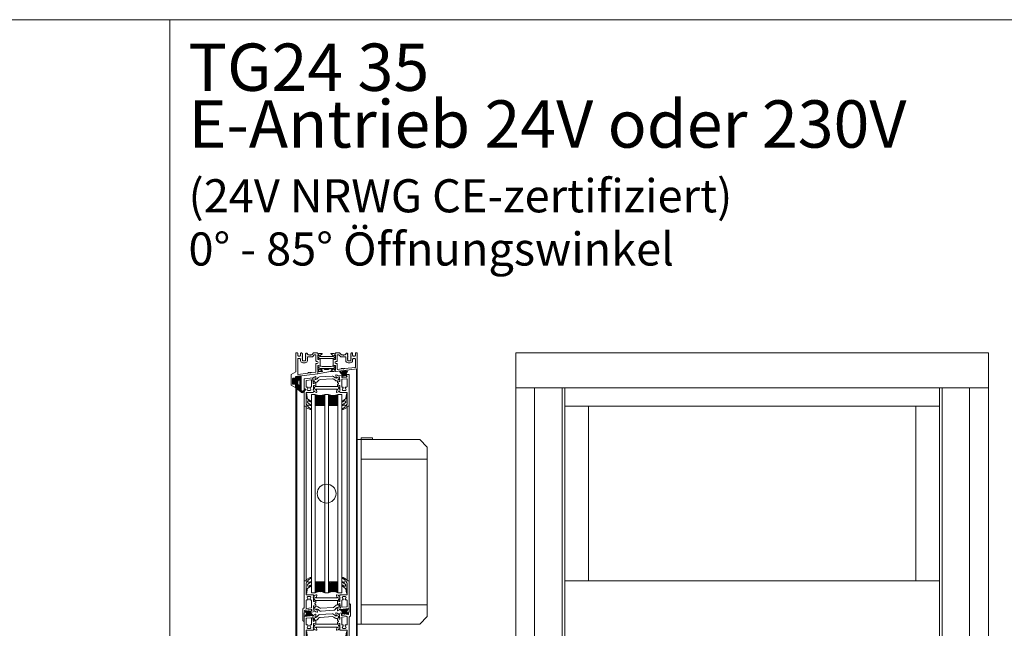
# Model space of a CAD drawing. Extents: x -2817 to 14334, y -3100 to 3352.
# Drawn here: x 8675 to 9717, y -1391 to -748 of the extents above; entities that cross this region are included whole.
import ezdxf

# ---------------------------------------------------------------- set-up
doc = ezdxf.new("R2010")
doc.units = 0
doc.header["$LTSCALE"] = 0.5
doc.layers.get('0').update_dxf_attribs({"lineweight": 18})
for name, color, linetype, lineweight in [('Ansicht', 7, 'Continuous', 18), ('Beschriftung_labeling_DE', 3, 'Continuous', 18), ('Dichtung', 6, 'Continuous', 18), ('DICHTUNGEN', 6, 'Continuous', 18), ('Glas', 5, 'Continuous', 18), ('PROFILE', 3, 'Continuous', 18), ('PROFILTRENNUNG', 2, 'Continuous', 18), ('Vertikal', 7, 'Continuous', 18), ('WSS', 2, 'Continuous', 18)]:
    doc.layers.add(name, color=color, linetype=linetype, lineweight=lineweight)
doc.styles.add('MB03_1_1', font='isocpeur.ttf', dxfattribs={"height": 3})

# ---------------------------------------------------------------- blocks, each defined once
blk = doc.blocks.new('p24_oben_flach')
at = {"layer": 'DICHTUNGEN'}
blk.add_lwpolyline([(-5.9, -17.8), (-4, -16.6, -0.31074), (-3.4, -16.6, 0.323295), (3.4, -16.6, -0.31074), (4, -16.6), (5.9, -17.8, -0.487077), (5.9, -18.1), (4.3, -19.6, -0.141437), (4.2, -19.6), (-2, -20.8), (-9.2, -22.2), (-9.2, -20.1, -0.414214), (-8.9, -19.8), (-4.7, -19.8, 0.681485), (-4.5, -19.4), (-5.9, -18.1, -0.487077)], format="xyb", close=True, dxfattribs=at)
at = {"layer": 'PROFILE'}
for points in [[(-32.5, -20), (-37.5, -22.9), (-37.5, -34.1), (-32.5, -37), (-32.5, -32.8, 1), (-33.5, -32.8), (-33.5, -33.2), (-35, -33.2, -0.414214), (-36, -32.2), (-36, -27.8, -0.414214), (-35, -26.8), (-33.5, -26.8), (-33.5, -27.2, 1), (-32.5, -27.2), (-32.5, -25), (-9.3, -22.2), (-9.3, -19.5, -0.562641), (-8.2, -19.3, 0.414214), (-8, -19.5), (-7.8, -19.4, -0.414214), (-7.6, -19.5), (-7.5, -19.6), (-4.8, -19.6, 0.680876), (-4.7, -19.3), (-6.7, -17.4), (-6.9, -16.6, 1.245974), (-7.2, -16.8), (-8.7, -17.9, -0.843039), (-9.3, -18), (-9.3, -17.9), (-9.3, -13.5, -0.414214), (-9.1, -13.3), (-8.6, -13.3, -0.131652), (-8.5, -13.3), (-7.2, -14, 1), (-6.8, -14), (-6.8, -6.3, 1), (-7.2, -6.3), (-8.5, -7, -0.131652), (-8.6, -7), (-9.1, -7, -0.414214), (-9.3, -6.8), (-9.3, -2.4), (-9.3, -2.3, -0.843039), (-8.7, -2.4), (-7.2, -3.5, 1.245974), (-6.9, -3.7), (-6.7, -2.9), (-4.7, -1, 0.680876), (-4.8, -0.7), (-7.5, -0.7), (-7.6, -0.8, -0.414214), (-7.8, -0.9), (-8, -0.8, 0.414214), (-8.2, -1, -0.521881), (-9.3, -0.5, 0.414214), (-9.8, 0), (-13.8, 0), (-15.7, -2.2), (-17.1, -2.2), (-17.6, -2.7), (-18.1, -2.2), (-19.5, -2.2), (-21, -0.4, 0.440011), (-21.7, -0.4), (-22.3, -1), (-22.3, -1.4), (-21.8, -1.7), (-22.3, -2), (-22.3, -2.8), (-21.8, -3.1), (-22.3, -3.4), (-22.3, -4.2), (-21.8, -4.5), (-22.3, -4.8), (-22.3, -5.6), (-21.8, -5.9), (-22.3, -6.2), (-22.3, -7), (-21.8, -7.3), (-22.3, -7.6), (-22.3, -8, -0.414214), (-22.8, -8.5), (-25, -8.5, -0.414214), (-25.5, -8), (-25.5, -6.9), (-26, -6.6), (-25.5, -6.3), (-25.5, -5.5), (-26, -5.2), (-25.5, -4.9), (-25.5, -4.1), (-26, -3.8), (-25.5, -3.5), (-25.5, -2.7), (-26, -2.4), (-25.5, -2.1), (-25.5, -1), (-26.5, 0), (-27, 0, 0.414214), (-27.5, -0.5), (-27.5, -2.5, -0.414214), (-28.5, -3.5), (-29.5, -3.5, -0.414214), (-30.5, -2.5), (-30.5, -0.5, 0.414214), (-31, 0), (-32.5, 0)], [(7.5, -19.6), (7.6, -19.5, -0.414214), (7.8, -19.4), (8, -19.5, 0.414214), (8.2, -19.3, -0.526044), (9.3, -19.8), (32.5, -17), (32.5, 0), (31, 0, 0.414214), (30.5, -0.5), (30.5, -2.5, -0.414214), (29.5, -3.5), (28.5, -3.5, -0.414214), (27.5, -2.5), (27.5, -0.5, 0.414214), (27, 0), (26.5, 0), (25.5, -1), (25.5, -2.1), (26, -2.4), (25.5, -2.7), (25.5, -3.5), (26, -3.8), (25.5, -4.1), (25.5, -4.9), (26, -5.2), (25.5, -5.5), (25.5, -6.3), (26, -6.6), (25.5, -6.9), (25.5, -8, -0.414214), (25, -8.5), (22.8, -8.5, -0.414214), (22.3, -8), (22.3, -7.6), (21.8, -7.3), (22.3, -7), (22.3, -6.2), (21.8, -5.9), (22.3, -5.6), (22.3, -4.8), (21.8, -4.5), (22.3, -4.2), (22.3, -3.4), (21.8, -3.1), (22.3, -2.8), (22.3, -2), (21.8, -1.7), (22.3, -1.4), (22.3, -1), (21.7, -0.4, 0.440011), (21, -0.4), (19.5, -2.2), (18.1, -2.2), (17.6, -2.7), (17.1, -2.2), (15.7, -2.2), (13.8, 0), (9.8, 0, 0.414214), (9.3, -0.5, -0.521881), (8.2, -1), (8.2, -1), (8.2, -1, 0.414214), (8, -0.8), (7.8, -0.9, -0.414214), (7.6, -0.8), (7.5, -0.7), (4.8, -0.7, 0.680876), (4.7, -1), (6.7, -2.9), (6.9, -3.7, 1.245974), (7.2, -3.5), (8.7, -2.4, -0.843039), (9.3, -2.3), (9.3, -2.4), (9.3, -6.8, -0.414214), (9.1, -7), (8.5, -7, -0.131652), (8.4, -7), (7.2, -6.3, 1), (6.8, -6.3), (6.8, -14, 1), (7.2, -14), (8.4, -13.3, -0.131652), (8.5, -13.3), (9.1, -13.3, -0.414214), (9.3, -13.5), (9.3, -17.9), (9.3, -18, -0.843039), (8.7, -17.9), (7.2, -16.8, 1.245974), (6.9, -16.6), (6.7, -17.4), (4.7, -19.3, 0.680876), (4.8, -19.6)], [(-11.3, -12.1, -0.414214), (-10.3, -11.1), (-10, -11.1, 1), (-10, -9.2), (-10.3, -9.2, -0.414214), (-11.3, -8.2), (-11.3, -2.5, 0.414214), (-11.8, -2), (-12.7, -2, 0.221695), (-13.1, -2.2), (-14.6, -4, -0.221695), (-15, -4.2), (-19.8, -4.2, 0.414214), (-20.3, -4.7), (-20.3, -8, -0.414214), (-22.8, -10.5), (-25, -10.5, -0.414214), (-27.5, -8), (-27.5, -7, 0.414214), (-28.5, -6), (-30, -6, 0.414214), (-30.5, -6.5), (-30.5, -22.2, 0.450467), (-29.9, -22.7), (-19.8, -21.4), (-19.3, -20.9), (-18.1, -20.9), (-17.6, -21.4), (-17.1, -20.9), (-15.8, -20.9), (-11.7, -20.4, 0.378866), (-11.3, -19.9)], [(9.9, -11.1), (10.3, -11.1, -0.414214), (11.3, -12.1), (11.3, -17, 0.449548), (11.9, -17.5), (15.4, -17), (15.8, -16.6), (17.1, -16.6), (17.6, -17.1), (18.1, -16.6), (19.3, -16.6), (30.1, -15.3, 0.37974), (30.5, -14.8), (30.5, -7, 0.414214), (29.5, -6), (28.5, -6, 0.414214), (27.5, -7), (27.5, -8, -0.414214), (25, -10.5), (22.8, -10.5, -0.414214), (20.3, -8), (20.3, -4.7, 0.414214), (19.8, -4.2), (15, -4.2, -0.221695), (14.6, -4), (13.1, -2.2, 0.221695), (12.7, -2), (11.8, -2, 0.414214), (11.3, -2.5), (11.3, -8.2, -0.414214), (10.3, -9.2), (9.9, -9.2, 1)]]:
    blk.add_lwpolyline(points, format="xyb", close=True, dxfattribs=at)
at = {"layer": 'PROFILTRENNUNG'}
for points in [[(-5.9, -6.1), (-4.8, -5.9), (4.8, -5.9), (5.9, -6.1), (6.9, -6.1, -0.131652), (7, -6.1), (8.5, -7, 0.131652), (8.6, -7), (9.1, -7, 0.414214), (9.3, -6.8), (9.3, -5.4), (8.9, -5.4, -1.69614), (8.9, -4.4), (9.3, -4.4), (9.3, -3, 0.414214), (9.1, -2.8), (8.6, -2.8, 0.131652), (8.5, -2.8), (7, -3.6, -0.131652), (6.9, -3.7), (5.9, -3.7), (4.8, -3.9), (-4.8, -3.9), (-5.9, -3.7), (-6.9, -3.7, -0.131652), (-7, -3.6), (-8.5, -2.8, 0.131652), (-8.6, -2.8), (-9.1, -2.8, 0.414214), (-9.3, -3), (-9.3, -4.4), (-8.9, -4.4, -1.69614), (-8.9, -5.4), (-9.3, -5.4), (-9.3, -6.8, 0.414214), (-9.1, -7), (-8.6, -7, 0.131652), (-8.5, -7), (-7, -6.1, -0.131652), (-6.9, -6.1)], [(-5.9, -14.2), (-4.8, -14.4), (4.8, -14.4), (5.9, -14.2), (6.9, -14.2, 0.131652), (7, -14.2), (8.5, -13.3, -0.131652), (8.6, -13.3), (9.1, -13.3, -0.414214), (9.3, -13.5), (9.3, -14.9), (8.9, -14.9, 1.69614), (8.9, -16), (9.3, -16), (9.3, -17.4, -0.414214), (9.1, -17.5), (8.6, -17.5, -0.131652), (8.5, -17.5), (7, -16.7, 0.131652), (6.9, -16.6), (5.9, -16.6), (4.8, -16.4), (-4.8, -16.4), (-5.9, -16.6), (-6.9, -16.6, 0.131652), (-7, -16.7), (-8.5, -17.5, -0.131652), (-8.6, -17.5), (-9.1, -17.5, -0.414214), (-9.3, -17.4), (-9.3, -16), (-8.9, -16, 1.69614), (-8.9, -14.9), (-9.3, -14.9), (-9.3, -13.5, -0.414214), (-9.1, -13.3), (-8.6, -13.3, -0.131652), (-8.5, -13.3), (-7, -14.2, 0.131652), (-6.9, -14.2)]]:
    blk.add_lwpolyline(points, format="xyb", close=True, dxfattribs=at)
blk = doc.blocks.new('TG24_32_Anschlagdichtung_Lippe')
at = {"layer": 'Dichtung'}
h = blk.add_hatch(dxfattribs=at)
h.set_pattern_fill('ANSI37', color=256, scale=0.25)
h.paths.add_polyline_path([(-5.6, 4.4, 0.269146), (-7.6, 4.4, 0.109735), (-10.2, 2), (-10.3, 1.8, 0.737232), (-9.6, 1.4, -0.120265), (-7, 3.6, -0.275691), (-6.2, 3.5, -0.193344), (-5.3, 2.1), (-5.3, -12.9), (0, -12), (0, -10.1, -1), (0, -9.1), (1.2, -9.1), (1.2, -10.2), (1.7, -10.2), (3.2, -7.1), (1.7, -4), (1.2, -4), (1.2, -5.1), (0, -5.1, -1), (0, -4.1), (0, 0)])
h.paths.add_polyline_path([(-1.9, -3.8), (-1.9, -7.2, -1), (-4.4, -7.2), (-4.4, -3.8, -1)], flags=16)
at = {"layer": 'Dichtung', "lineweight": 30}
for p, q in [((-10.3, 1.8), (-10.2, 2)), ((-5.6, 4.4), (0, 0)), ((-5.3, -12.9), (-5.3, 2.1)), ((0, 0), (0, -4.1)), ((0, -5.1), (1.2, -5.1)), ((1.2, -9.1), (0, -9.1)), ((0, -10.1), (0, -12)), ((1.2, -5.1), (1.2, -4)), ((1.2, -4), (1.7, -4)), ((1.2, -10.2), (1.2, -9.1)), ((1.7, -10.2), (1.2, -10.2)), ((1.7, -4), (3.2, -7.1)), ((3.2, -7.1), (1.7, -10.2)), ((0, -12), (-5.3, -12.9))]:
    blk.add_line(p, q, dxfattribs=at)
blk.add_lwpolyline([(-4.4, -7.2, 1), (-1.9, -7.2), (-1.9, -3.8, 1), (-4.4, -3.8), (-4.4, -7.2), (-4.4, -3.8)], format="xyb", dxfattribs=at)
for centre, radius, start, end in [((-9.9, 1.7), 0.4, 165.6041, 311.1994), ((-3.5, -2.6), 8.11, 120.2559, 145.3052), ((-3.9, -2.8), 7.11, 115.9533, 143.5836), ((-6.6, 2.7), 2, 60, 120.2559), ((-6.7, 2.9), 0.8, 55.2864, 115.1674), ((-7.5, 1.7), 2.27, 11.5152, 55.2864), ((0, -4.6), 0.5, 90, 270), ((0, -9.6), 0.5, 90, 270)]:
    blk.add_arc(centre, radius, start, end, dxfattribs=at)
blk = doc.blocks.new('32010')
at = {"layer": 'DICHTUNGEN'}
blk.add_lwpolyline([(4, -3.5), (6.9, -1.3, 0.302535), (7, -1.1, 0.48532), (6.3, -0.8), (5.4, -1.2, -0.596305), (3.9, -0.2), (4, 0.4, -0.223375), (4.4, 1.1), (6.9, 2.8, 0.246571), (7, 3), (7, 3.2, 0.566889), (6.3, 3.6), (2.5, 1.6, 0.276414), (2, 0.7), (2, 0, -1), (2, -2, -0.048028), (2, -12.8, 0.414214), (2.2, -13), (2.6, -13, 0.38869), (2.8, -12.8), (3.2, -8.6, -0.209459), (3.6, -7.9), (6.9, -5.4, 0.232514), (7, -5.2), (7, -4.8, 0.566889), (6.7, -4.6), (5, -5.5, -0.596305), (3.6, -4.6), (3.6, -4.2, -0.210966)], format="xyb", close=True, dxfattribs=at)
blk = doc.blocks.new('P35B_OBEN')
at = {"layer": 'DICHTUNGEN'}
for p, q in [((18.5, 0.5), (14.3, 5.2)), ((18.7, 0.5), (15.2, 5.3)), ((18.9, 0.5), (16, 5.4)), ((19, 0.5), (16.8, 5.5)), ((19.1, 0.5), (17.4, 5.6)), ((19.3, 0.5), (18.1, 5.7)), ((19.4, 0.6), (18.7, 5.8)), ((19.5, 0.6), (19.4, 5.9)), ((19.6, 0.6), (20.1, 5.9)), ((19.8, 0.6), (20.7, 6)), ((19.9, 0.6), (21.5, 6.1)), ((20.1, 0.6), (22.3, 6.2)), ((20.2, 0.7), (23.1, 6.3))]:
    blk.add_line(p, q, dxfattribs=at)
blk.add_lwpolyline([(22.7, -0.3, 0.414214), (22.9, 0), (22.8, 0.7, 0.414214), (22.6, 1), (16.2, 0.2, 0.414214), (16, -0.1), (16.1, -0.9, 0.414214), (16.4, -1.1)], format="xyb", close=True, dxfattribs=at)
at = {"layer": 'PROFILE'}
for points in [[(16, -1.1, -0.414214), (15.7, -0.9), (15.6, 0, -0.414214), (15.8, 0.4), (16.8, 0.5, 0.414214), (17.1, 0.8), (17, 1.2, 0.414213), (16.7, 1.5), (14.3, 1.2), (12, 0.9, -0.36181), (11.7, 1.1, 0.265514), (11.5, 1.3), (10.1, 1.7, 0.548619), (9.7, 1.3), (10.2, -1, 0.176327), (10.3, -1.2), (10.7, -1.5, 0.57735), (11, -1.4), (11, -1.2, -0.267949), (11.2, -1), (13.1, -0.3), (13.3, -0.2, -0.6885), (13.6, -0.7, 0.213422), (13.5, -1), (14, -4.8, -0.414214), (13.7, -5.1), (13.5, -5.2, -0.13748), (13.3, -5.1), (11.7, -4.4, 0.544719), (11.4, -4.6), (11.4, -6.3, 0.294734), (11.6, -6.5), (12.2, -6.8, -0.603098), (12.3, -7.9), (11.6, -8.3, 0.261824), (11.5, -8.5), (11.5, -8.6), (11.5, -10.3, 0.585007), (11.8, -10.5), (13.3, -9.6, -0.13748), (13.5, -9.5), (13.7, -9.5, -0.414214), (14, -9.9), (14, -13.7, 0.213422), (14.1, -13.9, -0.6885), (13.9, -14.5), (13.7, -14.5), (11.7, -13.9, -0.267949), (11.5, -13.8), (11.5, -13.6, 0.57735), (11.2, -13.5), (10.8, -13.9, 0.176327), (10.7, -14.1), (10.5, -16.4, 0.548619), (10.9, -16.7), (12.3, -16.2, 0.265514), (12.5, -16, -0.361398), (12.8, -15.8), (13.7, -15.8, -0.414214), (14, -16), (14, -16.4, 0.414214), (14.3, -16.8), (21.4, -16.8, -0.414214), (21.7, -17), (21.7, -21.8), (21.7, -29.1, -0.34754), (21.5, -29.4, 0.889854), (21.7, -31.3), (23.4, -31.3, 0.414214), (23.7, -31), (23.7, -21.8), (23.7, -3.5, -0.267949), (24.2, -2.7), (24.7, -2.4, 0.267949), (25.2, -1.5), (25.2, 10.5, 0.414214), (24.7, 11), (24.2, 11, 0.414214), (23.7, 10.5), (23.7, 2.6, -0.378866), (23.4, 2.3), (21.8, 2.1, 0.414214), (21.5, 1.8), (21.6, 1.4, 0.414213), (21.9, 1.1), (22.9, 1.2, -0.414214), (23.2, 1), (23.3, 0.1, -0.414214), (23.1, -0.2)], [(-23.4, -2.3, 0.378949), (-23.7, -2.6), (-23.7, -21.8), (-23.7, -31, 0.414214), (-23.4, -31.3), (-21.7, -31.3, 0.889854), (-21.5, -29.4, -0.34754), (-21.7, -29.1), (-21.7, -17, -0.414214), (-21.4, -16.8), (-14.3, -16.8, 0.414214), (-14, -16.4), (-14, -16, -0.414214), (-13.7, -15.8), (-12.8, -15.8, -0.361398), (-12.5, -16, 0.265514), (-12.3, -16.2), (-10.9, -16.7, 0.548619), (-10.5, -16.4), (-10.7, -14.1, 0.176327), (-10.8, -13.9), (-11.2, -13.5, 0.57735), (-11.5, -13.6), (-11.5, -13.8, -0.267949), (-11.7, -13.9), (-13.7, -14.5), (-13.9, -14.5, -0.6885), (-14.1, -13.9, 0.213422), (-14, -13.7), (-14, -9.9, -0.414214), (-13.7, -9.5), (-13.5, -9.5, -0.13748), (-13.3, -9.6), (-11.8, -10.5, 0.585007), (-11.5, -10.3), (-11.5, -8.6), (-11.5, -6.4, 0.626763), (-12, -6.2), (-13.4, -7.3, -0.13748), (-13.5, -7.3), (-13.7, -7.4, -0.414214), (-14.1, -7.1), (-14.5, -3.3, 0.213422), (-14.7, -3.1, -0.6885), (-14.5, -2.5), (-14.3, -2.5), (-12.3, -2.8, -0.267949), (-12.1, -2.9), (-12, -3.1, 0.57735), (-11.7, -3.1), (-11.4, -2.7, 0.176327), (-11.3, -2.5), (-11.4, -0.2, 0.548619), (-11.8, 0.1), (-13.2, -0.6, 0.265514), (-13.3, -0.8, -0.361398), (-13.6, -1.1), (-14.5, -1.2)], [(-21.3, -4.1, 0.378866), (-21.7, -4.6), (-21.7, -10.7, 0.414214), (-21.2, -11.2), (-20, -11.2, -0.267949), (-19.6, -11.5), (-19.6, -11.6, -0.369664), (-19.6, -12, 0.181442), (-20.2, -13, -0.152422), (-20.3, -13.1, 0.762896), (-19.3, -14.8, -0.152422), (-19.2, -14.8, 0.1762), (-18, -14.8, -0.152422), (-17.9, -14.8, 0.762896), (-16.9, -13.1, -0.152422), (-17, -13, 0.181442), (-17.6, -12, -0.369664), (-17.6, -11.6), (-17.6, -11.5, -0.267949), (-17.2, -11.2), (-16.5, -11.2, 0.414214), (-16, -10.7), (-16, -4, 0.450467), (-16.6, -3.5)], [(21.7, -2.8, 0.450467), (21.1, -2.3), (16.4, -2.9, 0.378866), (16, -3.4), (16, -10.7, 0.414214), (16.5, -11.2), (17.2, -11.2, -0.267949), (17.6, -11.5), (17.6, -11.6, -0.369664), (17.6, -12, 0.181442), (17, -13, -0.152422), (16.9, -13.1, 0.762896), (17.9, -14.8, -0.152422), (18, -14.8, 0.1762), (19.2, -14.8, -0.152422), (19.3, -14.8, 0.762896), (20.3, -13.1, -0.152422), (20.2, -13, 0.181442), (19.6, -12, -0.369664), (19.6, -11.6), (19.6, -11.5, -0.267949), (20, -11.2), (21.2, -11.2, 0.414214), (21.7, -10.7)], [(16, -3.4), (16, -10.7, 0.414214), (16.5, -11.2), (17.2, -11.2, -0.267949), (17.6, -11.5), (17.6, -11.6, -0.369664), (17.6, -12, 0.181442), (17, -13, -0.152422), (16.9, -13.1, 0.762896), (17.9, -14.8, -0.152422), (18, -14.8, 0.1762), (19.2, -14.8, -0.152422), (19.3, -14.8, 0.762896), (20.3, -13.1, -0.152422), (20.2, -13, 0.181442), (19.6, -12, -0.369664), (19.6, -11.6), (19.6, -11.5, -0.267949), (20, -11.2), (21.2, -11.2, 0.414214), (21.7, -10.7), (21.7, -2.8, 0.450467), (21.1, -2.3), (16.4, -2.9, 0.378866)]]:
    blk.add_lwpolyline(points, format="xyb", close=True, dxfattribs=at)
at = {"layer": 'PROFILTRENNUNG'}
for points in [[(13.5, -5.2, -0.13748), (13.3, -5.1), (11.7, -4.4, 0.129096), (11.6, -4.4), (10.6, -4.5, -0.193315), (9.2, -4), (7.6, -2.8, 0.193315), (6.2, -2.4), (-6.8, -3.2, 0.18684), (-8.1, -3.8), (-9.6, -5.4, -0.18684), (-10.8, -6), (-11.8, -6.1, 0.145883), (-12, -6.2), (-13.4, -7.3, -0.13748), (-13.5, -7.3), (-13.7, -7.4, -0.414214), (-14.1, -7.1), (-14.3, -5.5), (-13.3, -5.4, 1), (-13.4, -4.4), (-14.4, -4.5), (-14.6, -2.9, -0.493145), (-14.2, -2.5), (-12.3, -2.8, -0.267949), (-12.1, -2.9), (-12, -3.1, 0.330184), (-11.8, -3.2), (-11.3, -3.2, 0.216934), (-9.9, -2.3), (-9, -1.1, -0.216934), (-7.6, -0.3), (5.9, 0.5, -0.194269), (7.4, 0.1), (8.9, -1.2, 0.194269), (10.3, -1.6), (10.8, -1.5, 0.348777), (11, -1.4), (11, -1.2, -0.267949), (11.2, -1), (13, -0.3, -0.493145), (13.4, -0.5), (13.7, -2.3), (12.6, -2.4, 1), (12.7, -3.4), (13.8, -3.3), (14, -4.8, -0.414214), (13.7, -5.1)], [(-13, -11.5), (-14, -11.5), (-14, -9.9, -0.414214), (-13.7, -9.5), (-13.5, -9.5, -0.13748), (-13.3, -9.6), (-11.8, -10.5, 0.13748), (-11.7, -10.5), (11.7, -10.5, 0.13748), (11.8, -10.5), (13.3, -9.6, -0.13748), (13.5, -9.5), (13.7, -9.5, -0.414214), (14, -9.9), (14, -11.5), (13, -11.5, 0.969364), (12.9, -12.5), (14, -12.5), (14, -14.1, -0.493145), (13.6, -14.4), (11.7, -13.9, -0.267949), (11.5, -13.8), (11.5, -13.6, 0.339454), (11.3, -13.5), (-11.3, -13.5, 0.339454), (-11.5, -13.6), (-11.5, -13.8, -0.267949), (-11.7, -13.9), (-13.6, -14.4, -0.493145), (-14, -14.1), (-14, -12.5), (-13.1, -12.5, 1.031604)]]:
    blk.add_lwpolyline(points, format="xyb", close=True, dxfattribs=at)
at = {"xscale": -1, "rotation": 180}
blk.add_blockref('32010', (-23.7, -31.3), dxfattribs=at)
at = {"rotation": 180}
blk.add_blockref('32010', (23.7, -31.3), dxfattribs=at)
blk = doc.blocks.new('P35B_UNTEN')
at = {"layer": 'DICHTUNGEN'}
for p, q in [((-20.2, -0.7), (-23.1, -6.3)), ((-20.1, -0.6), (-22.3, -6.2)), ((-19.9, -0.6), (-21.5, -6.1)), ((-19.8, -0.6), (-20.7, -6)), ((-19.6, -0.6), (-20.1, -5.9)), ((-19.5, -0.6), (-19.4, -5.9)), ((-19.4, -0.6), (-18.7, -5.8)), ((-19.3, -0.5), (-18.1, -5.7)), ((-19.1, -0.5), (-17.4, -5.6)), ((-19, -0.5), (-16.8, -5.5)), ((-18.9, -0.5), (-16, -5.4)), ((-18.7, -0.5), (-15.2, -5.3)), ((-18.5, -0.5), (-14.3, -5.2))]:
    blk.add_line(p, q, dxfattribs=at)
blk.add_lwpolyline([(-22.7, 0.3, 0.414214), (-22.9, 0), (-22.8, -0.7, 0.414214), (-22.6, -1), (-16.2, -0.2, 0.414214), (-16, 0.1), (-16.1, 0.9, 0.414214), (-16.4, 1.1)], format="xyb", close=True, dxfattribs=at)
at = {"layer": 'PROFILE'}
for points in [[(-16, 1.1, -0.414214), (-15.7, 0.9), (-15.6, 0, -0.414214), (-15.8, -0.4), (-16.8, -0.5, 0.414214), (-17.1, -0.8), (-17, -1.2, 0.414213), (-16.7, -1.5), (-14.3, -1.2), (-12, -0.9, -0.36181), (-11.7, -1.1, 0.265514), (-11.5, -1.3), (-10.1, -1.7, 0.548619), (-9.7, -1.3), (-10.2, 1, 0.176327), (-10.3, 1.2), (-10.7, 1.5, 0.57735), (-11, 1.4), (-11, 1.2, -0.267949), (-11.2, 1), (-13.1, 0.3), (-13.3, 0.2, -0.6885), (-13.6, 0.7, 0.213422), (-13.5, 1), (-14, 4.8, -0.414214), (-13.7, 5.1), (-13.5, 5.2, -0.13748), (-13.3, 5.1), (-11.7, 4.4, 0.544719), (-11.4, 4.6), (-11.4, 6.3, 0.294734), (-11.6, 6.5), (-12.2, 6.8, -0.603098), (-12.3, 7.9), (-11.6, 8.3, 0.261824), (-11.5, 8.5), (-11.5, 8.6), (-11.5, 10.3, 0.585007), (-11.8, 10.5), (-13.3, 9.6, -0.13748), (-13.5, 9.5), (-13.7, 9.5, -0.414214), (-14, 9.8), (-14, 13.7, 0.213422), (-14.1, 13.9, -0.6885), (-13.9, 14.4), (-13.7, 14.4), (-11.7, 13.9, -0.267949), (-11.5, 13.8), (-11.5, 13.6, 0.57735), (-11.2, 13.5), (-10.8, 13.9, 0.176327), (-10.7, 14.1), (-10.5, 16.4, 0.548619), (-10.9, 16.7), (-12.3, 16.2, 0.265514), (-12.5, 16, -0.361398), (-12.8, 15.7), (-13.7, 15.7, -0.414214), (-14, 16), (-14, 16.4, 0.414214), (-14.3, 16.7), (-21.4, 16.7, -0.414214), (-21.7, 17), (-21.7, 21.8), (-21.7, 29.1, -0.34754), (-21.5, 29.4, 0.889854), (-21.7, 31.3), (-23.4, 31.3, 0.414214), (-23.7, 31), (-23.7, 21.8), (-23.7, 3.5, -0.267949), (-24.2, 2.7), (-24.7, 2.4, 0.267949), (-25.2, 1.5), (-25.2, -10.5, 0.414214), (-24.7, -11), (-24.2, -11, 0.414214), (-23.7, -10.5), (-23.7, -2.6, -0.378866), (-23.4, -2.3), (-21.8, -2.1, 0.414214), (-21.5, -1.8), (-21.6, -1.4, 0.414213), (-21.9, -1.1), (-22.9, -1.2, -0.414214), (-23.2, -1), (-23.3, -0.1, -0.414214), (-23.1, 0.2)], [(23.4, 2.3, 0.378949), (23.7, 2.6), (23.7, 21.8), (23.7, 31, 0.414214), (23.4, 31.3), (21.7, 31.3, 0.889854), (21.5, 29.4, -0.34754), (21.7, 29.1), (21.7, 17, -0.414214), (21.4, 16.7), (14.3, 16.7, 0.414214), (14, 16.4), (14, 16, -0.414214), (13.7, 15.7), (12.8, 15.7, -0.361398), (12.5, 16, 0.265514), (12.3, 16.2), (10.9, 16.7, 0.548619), (10.5, 16.4), (10.7, 14.1, 0.176327), (10.8, 13.9), (11.2, 13.5, 0.57735), (11.5, 13.6), (11.5, 13.8, -0.267949), (11.7, 13.9), (13.7, 14.4), (13.9, 14.4, -0.6885), (14.1, 13.9, 0.213422), (14, 13.7), (14, 9.8, -0.414214), (13.7, 9.5), (13.5, 9.5, -0.13748), (13.3, 9.6), (11.8, 10.5, 0.585007), (11.5, 10.3), (11.5, 8.6), (11.5, 6.4, 0.626763), (12, 6.2), (13.4, 7.3, -0.13748), (13.5, 7.3), (13.7, 7.4, -0.414214), (14.1, 7.1), (14.5, 3.3, 0.213422), (14.7, 3.1, -0.6885), (14.5, 2.5), (14.3, 2.5), (12.3, 2.8, -0.267949), (12.1, 2.9), (12, 3.1, 0.57735), (11.7, 3.1), (11.4, 2.7, 0.176327), (11.3, 2.5), (11.4, 0.2, 0.548619), (11.8, -0.1), (13.2, 0.6, 0.265514), (13.3, 0.8, -0.361398), (13.6, 1.1), (14.5, 1.2)], [(-16, 3.4), (-16, 10.7, 0.414214), (-16.5, 11.2), (-17.2, 11.2, -0.267949), (-17.6, 11.5), (-17.6, 11.6, -0.369664), (-17.6, 12, 0.181442), (-17, 13, -0.152422), (-16.9, 13.1, 0.762896), (-17.9, 14.8, -0.152422), (-18, 14.8, 0.1762), (-19.2, 14.8, -0.152422), (-19.3, 14.8, 0.762896), (-20.3, 13.1, -0.152422), (-20.2, 13, 0.181442), (-19.6, 12, -0.369664), (-19.6, 11.6), (-19.6, 11.5, -0.267949), (-20, 11.2), (-21.2, 11.2, 0.414214), (-21.7, 10.7), (-21.7, 2.8, 0.450467), (-21.1, 2.3), (-16.4, 2.9, 0.378866)], [(-21.7, 2.8, 0.450467), (-21.1, 2.3), (-16.4, 2.9, 0.378866), (-16, 3.4), (-16, 10.7, 0.414214), (-16.5, 11.2), (-17.2, 11.2, -0.267949), (-17.6, 11.5), (-17.6, 11.6, -0.369664), (-17.6, 12, 0.181442), (-17, 13, -0.152422), (-16.9, 13.1, 0.762896), (-17.9, 14.8, -0.152422), (-18, 14.8, 0.1762), (-19.2, 14.8, -0.152422), (-19.3, 14.8, 0.762896), (-20.3, 13.1, -0.152422), (-20.2, 13, 0.181442), (-19.6, 12, -0.369664), (-19.6, 11.6), (-19.6, 11.5, -0.267949), (-20, 11.2), (-21.2, 11.2, 0.414214), (-21.7, 10.7)], [(21.3, 4.1, 0.378866), (21.7, 4.6), (21.7, 10.7, 0.414214), (21.2, 11.2), (20, 11.2, -0.267949), (19.6, 11.5), (19.6, 11.6, -0.369664), (19.6, 12, 0.181442), (20.2, 13, -0.152422), (20.3, 13.1, 0.762896), (19.3, 14.8, -0.152422), (19.2, 14.8, 0.1762), (18, 14.8, -0.152422), (17.9, 14.8, 0.762896), (16.9, 13.1, -0.152422), (17, 13, 0.181442), (17.6, 12, -0.369664), (17.6, 11.6), (17.6, 11.5, -0.267949), (17.2, 11.2), (16.5, 11.2, 0.414214), (16, 10.7), (16, 4, 0.450467), (16.6, 3.5)]]:
    blk.add_lwpolyline(points, format="xyb", close=True, dxfattribs=at)
at = {"layer": 'PROFILTRENNUNG'}
for points in [[(13, 11.5), (14, 11.5), (14, 9.8, -0.414214), (13.7, 9.5), (13.5, 9.5, -0.13748), (13.3, 9.6), (11.8, 10.5, 0.13748), (11.7, 10.5), (-11.7, 10.5, 0.13748), (-11.8, 10.5), (-13.3, 9.6, -0.13748), (-13.5, 9.5), (-13.7, 9.5, -0.414214), (-14, 9.8), (-14, 11.5), (-13, 11.5, 0.969364), (-12.9, 12.5), (-14, 12.5), (-14, 14.1, -0.493145), (-13.6, 14.4), (-11.7, 13.9, -0.267949), (-11.5, 13.8), (-11.5, 13.6, 0.339454), (-11.3, 13.5), (11.3, 13.5, 0.339454), (11.5, 13.6), (11.5, 13.8, -0.267949), (11.7, 13.9), (13.6, 14.4, -0.493145), (14, 14.1), (14, 12.5), (13.1, 12.5, 1.031604)], [(-13.5, 5.2, -0.13748), (-13.3, 5.1), (-11.7, 4.4, 0.129096), (-11.6, 4.4), (-10.6, 4.5, -0.193315), (-9.2, 4), (-7.6, 2.8, 0.193315), (-6.2, 2.4), (6.8, 3.2, 0.18684), (8.1, 3.8), (9.6, 5.4, -0.18684), (10.8, 6), (11.8, 6.1, 0.145883), (12, 6.2), (13.4, 7.3, -0.13748), (13.5, 7.3), (13.7, 7.4, -0.414214), (14.1, 7.1), (14.3, 5.5), (13.3, 5.4, 1), (13.4, 4.4), (14.4, 4.5), (14.6, 2.9, -0.493145), (14.2, 2.5), (12.3, 2.8, -0.267949), (12.1, 2.9), (12, 3.1, 0.330184), (11.8, 3.2), (11.3, 3.2, 0.216934), (9.9, 2.3), (9, 1.1, -0.216934), (7.6, 0.3), (-5.9, -0.5, -0.194269), (-7.4, -0.1), (-8.9, 1.2, 0.194269), (-10.3, 1.6), (-10.8, 1.5, 0.348777), (-11, 1.4), (-11, 1.2, -0.267949), (-11.2, 1), (-13, 0.3, -0.493145), (-13.4, 0.5), (-13.7, 2.3), (-12.6, 2.4, 1), (-12.7, 3.4), (-13.8, 3.3), (-14, 4.8, -0.414214), (-13.7, 5.1)]]:
    blk.add_lwpolyline(points, format="xyb", close=True, dxfattribs=at)
blk.add_blockref('32010', (-23.7, 31.3))
at = {"xscale": -1}
blk.add_blockref('32010', (23.7, 31.3), dxfattribs=at)
blk = doc.blocks.new('P36B_OBEN')
at = {"layer": 'DICHTUNGEN'}
for p, q in [((17.9, 0.4), (13.7, 5.2)), ((18.1, 0.4), (14.6, 5.3)), ((18.2, 0.4), (15.4, 5.4)), ((18.4, 0.4), (16.1, 5.4)), ((18.5, 0.5), (16.8, 5.5)), ((18.6, 0.5), (17.5, 5.6)), ((18.7, 0.5), (18.1, 5.7)), ((18.9, 0.5), (18.7, 5.8)), ((19, 0.5), (19.4, 5.9)), ((19.1, 0.5), (20.1, 5.9)), ((19.3, 0.5), (20.8, 6)), ((19.4, 0.6), (21.6, 6.1)), ((19.6, 0.6), (22.5, 6.2))]:
    blk.add_line(p, q, dxfattribs=at)
blk.add_lwpolyline([(21, -0.5, 0.414214), (21.2, -0.2), (21.2, 0.5, 0.414214), (20.9, 0.7), (16.6, 0.2, 0.414214), (16.4, -0.1), (16.5, -0.8, 0.414214), (16.8, -1)], format="xyb", close=True, dxfattribs=at)
at = {"layer": 'PROFILE'}
for points in [[(-23.4, -2.3, 0.378949), (-23.7, -2.6), (-23.7, -21.8), (-23.7, -31, 0.414214), (-23.4, -31.3), (-21.7, -31.3, 0.889854), (-21.5, -29.4, -0.34754), (-21.7, -29.1), (-21.7, -17, -0.414214), (-21.4, -16.8), (-14.3, -16.8, 0.414214), (-14, -16.4), (-14, -16, -0.414214), (-13.7, -15.8), (-12.8, -15.8, -0.361398), (-12.5, -16, 0.265514), (-12.3, -16.2), (-10.9, -16.7, 0.548619), (-10.5, -16.4), (-10.7, -14.1, 0.176327), (-10.8, -13.9), (-11.2, -13.5, 0.57735), (-11.5, -13.6), (-11.5, -13.8, -0.267949), (-11.7, -13.9), (-13.7, -14.5), (-13.9, -14.5, -0.6885), (-14.1, -13.9, 0.213422), (-14, -13.7), (-14, -9.9, -0.414214), (-13.7, -9.5), (-13.5, -9.5, -0.13748), (-13.3, -9.6), (-11.8, -10.5, 0.585007), (-11.5, -10.3), (-11.5, -8.6), (-11.5, -6.4, 0.626763), (-12, -6.2), (-13.4, -7.3, -0.13748), (-13.5, -7.3), (-13.7, -7.4, -0.414214), (-14.1, -7.1), (-14.5, -3.3, 0.213422), (-14.7, -3.1, -0.6885), (-14.5, -2.5), (-14.3, -2.5), (-12.3, -2.8, -0.267949), (-12.1, -2.9), (-12, -3.1, 0.57735), (-11.7, -3.1), (-11.4, -2.7, 0.176327), (-11.3, -2.5), (-11.4, -0.2, 0.548619), (-11.8, 0.1), (-13.2, -0.6, 0.265514), (-13.3, -0.8, -0.361398), (-13.6, -1.1), (-14.5, -1.2)], [(14, -16.4), (14, -16, 0.414214), (13.7, -15.8), (12.8, -15.8, 0.361398), (12.5, -16, -0.265514), (12.3, -16.2), (10.9, -16.7, -0.548619), (10.5, -16.4), (10.7, -14.1, -0.176327), (10.8, -13.9), (11.2, -13.5, -0.57735), (11.5, -13.6), (11.5, -13.8, 0.267949), (11.7, -13.9), (13.7, -14.5), (13.9, -14.5, 0.6885), (14.1, -13.9, -0.213422), (14, -13.7), (14, -9.9, 0.414214), (13.7, -9.5), (13.5, -9.5, 0.13748), (13.3, -9.6), (11.8, -10.5, -0.585007), (11.5, -10.3), (11.5, -8.6), (11.5, -8.5, -0.261824), (11.6, -8.3), (12.3, -7.9, 0.603098), (12.2, -6.8), (11.6, -6.5, -0.294734), (11.4, -6.3), (11.4, -4.6, -0.544719), (11.7, -4.4), (13.3, -5.1, 0.13748), (13.5, -5.2), (13.7, -5.1, 0.414214), (14, -4.8), (13.5, -1, -0.213422), (13.6, -0.7, 0.6885), (13.3, -0.2), (13.1, -0.3), (11.2, -1, 0.267949), (11, -1.2), (11, -1.4, -0.57735), (10.7, -1.5), (10.3, -1.2, -0.176327), (10.2, -1), (9.7, 1.3, -0.548619), (10.1, 1.7), (11.5, 1.3, -0.265514), (11.7, 1.1, 0.361657), (12, 0.9), (15.6, 1.4), (16.7, 1.5, -0.414213), (17, 1.2), (17, 0.8, -0.414214), (16.8, 0.5), (16.3, 0.4, 0.414213), (16, 0.1), (16.1, -0.8, 0.414214), (16.5, -1.1), (21.3, -0.5, 0.414214), (21.6, -0.1), (21.5, 0.8, 0.414214), (21.1, 1), (20.6, 1, -0.414213), (20.3, 1.2), (20.3, 1.6, -0.414214), (20.5, 2), (23.5, 2.3, -0.450467), (23.7, 2.1), (23.7, -21.8), (23.7, -31, -0.414214), (23.4, -31.3), (21.7, -31.3, -0.889854), (21.5, -29.4, 0.34754), (21.7, -29.1), (21.7, -21.8), (21.7, -17, 0.414214), (21.4, -16.8), (14.3, -16.8, -0.414214)], [(-21.3, -4.1, 0.378866), (-21.7, -4.6), (-21.7, -10.7, 0.414214), (-21.2, -11.2), (-20, -11.2, -0.267949), (-19.6, -11.5), (-19.6, -11.6, -0.369664), (-19.6, -12, 0.181442), (-20.2, -13, -0.152422), (-20.3, -13.1, 0.762896), (-19.3, -14.8, -0.152422), (-19.2, -14.8, 0.1762), (-18, -14.8, -0.152422), (-17.9, -14.8, 0.762896), (-16.9, -13.1, -0.152422), (-17, -13, 0.181442), (-17.6, -12, -0.369664), (-17.6, -11.6), (-17.6, -11.5, -0.267949), (-17.2, -11.2), (-16.5, -11.2, 0.414214), (-16, -10.7), (-16, -4, 0.450467), (-16.6, -3.5)], [(21.7, -2.8, 0.450467), (21.1, -2.3), (16.4, -2.9, 0.378866), (16, -3.4), (16, -10.7, 0.414214), (16.5, -11.2), (17.2, -11.2, -0.267949), (17.6, -11.5), (17.6, -11.6, -0.369664), (17.6, -12, 0.181442), (17, -13, -0.152422), (16.9, -13.1, 0.762896), (17.9, -14.8, -0.152422), (18, -14.8, 0.1762), (19.2, -14.8, -0.152422), (19.3, -14.8, 0.762896), (20.3, -13.1, -0.152422), (20.2, -13, 0.181442), (19.6, -12, -0.369664), (19.6, -11.6), (19.6, -11.5, -0.267949), (20, -11.2), (21.2, -11.2, 0.414214), (21.7, -10.7)]]:
    blk.add_lwpolyline(points, format="xyb", close=True, dxfattribs=at)
at = {"layer": 'PROFILTRENNUNG'}
for points in [[(13.5, -5.2, -0.13748), (13.3, -5.1), (11.7, -4.4, 0.129096), (11.6, -4.4), (10.6, -4.5, -0.193315), (9.2, -4), (7.6, -2.8, 0.193315), (6.2, -2.4), (-6.8, -3.2, 0.18684), (-8.1, -3.8), (-9.6, -5.4, -0.18684), (-10.8, -6), (-11.8, -6.1, 0.145883), (-12, -6.2), (-13.4, -7.3, -0.13748), (-13.5, -7.3), (-13.7, -7.4, -0.414214), (-14.1, -7.1), (-14.3, -5.5), (-13.3, -5.4, 1), (-13.4, -4.4), (-14.4, -4.5), (-14.6, -2.9, -0.493145), (-14.2, -2.5), (-12.3, -2.8, -0.267949), (-12.1, -2.9), (-12, -3.1, 0.330184), (-11.8, -3.2), (-11.3, -3.2, 0.216934), (-9.9, -2.3), (-9, -1.1, -0.216934), (-7.6, -0.3), (5.9, 0.5, -0.194269), (7.4, 0.1), (8.9, -1.2, 0.194269), (10.3, -1.6), (10.8, -1.5, 0.348777), (11, -1.4), (11, -1.2, -0.267949), (11.2, -1), (13, -0.3, -0.493145), (13.4, -0.5), (13.7, -2.3), (12.6, -2.4, 1), (12.7, -3.4), (13.8, -3.3), (14, -4.8, -0.414214), (13.7, -5.1)], [(-13, -11.5), (-14, -11.5), (-14, -9.9, -0.414214), (-13.7, -9.5), (-13.5, -9.5, -0.13748), (-13.3, -9.6), (-11.8, -10.5, 0.13748), (-11.7, -10.5), (11.7, -10.5, 0.13748), (11.8, -10.5), (13.3, -9.6, -0.13748), (13.5, -9.5), (13.7, -9.5, -0.414214), (14, -9.9), (14, -11.5), (13, -11.5, 0.969364), (12.9, -12.5), (14, -12.5), (14, -14.1, -0.493145), (13.6, -14.4), (11.7, -13.9, -0.267949), (11.5, -13.8), (11.5, -13.6, 0.339454), (11.3, -13.5), (-11.3, -13.5, 0.339454), (-11.5, -13.6), (-11.5, -13.8, -0.267949), (-11.7, -13.9), (-13.6, -14.4, -0.493145), (-14, -14.1), (-14, -12.5), (-13.1, -12.5, 1.031604)]]:
    blk.add_lwpolyline(points, format="xyb", close=True, dxfattribs=at)
at = {"xscale": -1, "rotation": 180}
blk.add_blockref('32010', (-23.7, -31.3), dxfattribs=at)
at = {"rotation": 180}
blk.add_blockref('32010', (23.7, -31.3), dxfattribs=at)
blk = doc.blocks.new('GlasAbstandhalter')
at = {"layer": 'Glas'}
h = blk.add_hatch(dxfattribs=at)
h.set_pattern_fill('ANSI31', color=256, scale=0.25, style=0)
h.set_pattern_definition([(45, (-166.37354, -151.027), (-0.561266, 0.561266), [])])
h.paths.add_polyline_path([(0, 4.5), (-2.1, 4.5), (-4.1, 6.5), (-4.1, 11.5), (-5, 11.5), (-5, 0, -0.108057), (0, 1.1)])
h.paths.add_polyline_path([(5, 11.5), (4, 11.5), (4, 6.5), (2, 4.5), (0, 4.5), (0, 1.1, -0.107163), (5, 0), (5, 0)])
h = blk.add_hatch(dxfattribs=at)
h.set_pattern_fill('HEX', color=256, scale=0.1, style=0)
h.set_pattern_definition([(0, (-166.37354, -151.027), (0, 0.549926), [0.3175, -0.635]), (120, (-166.37354, -151.027), (-0.4762499, -0.274963), [0.3175, -0.635]), (60, (-166.05604, -151.027), (-0.4762499, 0.274963), [0.3175, -0.635])])
h.paths.add_polyline_path([(0, 11), (-3.6, 11), (-3.6, 6.7), (-1.9, 5), (0, 5)])
h.paths.add_polyline_path([(3.5, 11), (0, 11), (0, 5), (1.8, 5), (3.5, 6.7)])
for p, q in [((-5, 0), (-5, 11.5)), ((-5, 11.5), (0, 11.5)), ((0, 11.5), (5, 11.5)), ((5, 11.5), (5, 0))]:
    blk.add_line(p, q, dxfattribs=at)
for points in [[(-4.1, 11.5), (-4.1, 6.5), (-2.1, 4.5), (0, 4.5)], [(0, 11), (-3.6, 11), (-3.6, 6.7), (-1.9, 5), (0, 5)], [(0, 4.5), (2, 4.5), (4, 6.5), (4, 11.5)], [(0, 5), (1.8, 5), (3.5, 6.7), (3.5, 11), (0, 11)]]:
    blk.add_lwpolyline(points, dxfattribs=at)
blk.add_arc((0, -10.9), 12, 65.4321, 114.5679, dxfattribs=at)
blk = doc.blocks.new('3fachIsoVertikal')
at = {"layer": 'Glas'}
for points in [[(-12, -104.7), (-16, -104.7), (-16, 104.7), (-12, 104.7)], [(2, -104.7), (-2, -104.7), (-2, 104.7), (2, 104.7)], [(12, -104.7), (16, -104.7), (16, 104.7), (12, 104.7)]]:
    blk.add_lwpolyline(points, close=True, dxfattribs=at)
at = {"layer": 'Vertikal', "rotation": 180}
for p in [(-7, 104.7), (7, 104.7)]:
    blk.add_blockref('GlasAbstandhalter', p, dxfattribs=at)
at = {"layer": 'Vertikal', "xscale": -1}
for p in [(-7, -104.7), (7, -104.7)]:
    blk.add_blockref('GlasAbstandhalter', p, dxfattribs=at)
blk = doc.blocks.new('Element_500x800')
at = {"layer": 'Ansicht'}
for points in [[(-50, 800), (450, 800), (450, 763), (-50, 763)], [(-50, 17), (-30, 17), (-30, 763), (-50, 763)], [(-30, 17), (-1, 17), (-1, 763), (-30, 763)], [(2, 743.6), (398, 743.6), (398, 763), (2, 763)], [(430, 17), (401, 17), (401, 763), (430, 763)], [(450, 17), (430, 17), (430, 763), (450, 763)], [(2, 559), (26.8, 559), (26.8, 743.6), (2, 743.6)], [(398, 559), (373.2, 559), (373.2, 743.6), (398, 743.6)], [(2, 492.3), (398, 492.3), (398, 559), (2, 559)]]:
    blk.add_lwpolyline(points, close=True, dxfattribs=at)
at = {"layer": 'Vertikal'}
for p, q in [((-218.5, 24.9), (-218.5, 782.9)), ((-217.5, 37), (-217.5, 783)), ((-281.5, 17.1), (-281.5, 775.1)), ((-282.5, 17), (-282.5, 763)), ((-273.7, 559), (-273.7, 743.6)), ((-271.7, 559), (-271.7, 743.6)), ((-228.3, 559), (-228.3, 743.6)), ((-226.3, 559), (-226.3, 743.6))]:
    blk.add_line(p, q, dxfattribs=at)
blk.add_circle((-250, 651.3), 10, dxfattribs=at)
blk.add_blockref('3fachIsoVertikal', (-250, 651.3))
for name, p in [('p24_oben_flach', (-250, 800)), ('P36B_OBEN', (-250, 775)), ('P35B_UNTEN', (-250, 527.7)), ('P35B_OBEN', (-250, 523.7))]:
    blk.add_blockref(name, p, dxfattribs=at)
at = {"layer": 'Vertikal', "rotation": 180}
blk.add_blockref('TG24_32_Anschlagdichtung_Lippe', (-282.5, 763), dxfattribs=at)
blk = doc.blocks.new('WSS_Vertikal')
at = {"layer": 'WSS'}
for points in [[(0, 86.5), (0, 107), (62, 107), (70, 99), (70, 86.5)], [(0, 86.5), (0, -67.5), (70, -67.5), (70, 86.5)], [(0, -67.5), (0, -88), (62, -88), (70, -80), (70, -67.5)]]:
    blk.add_lwpolyline(points, close=True, dxfattribs=at)

msp = doc.modelspace()

# ---------------------------------------------------------------- linework, layer by layer
for p, q in [((1134.23, -747.98), (14334.23, -747.98)), ((8834.23, -3100), (8834.23, -747.98))]:
    msp.add_line(p, q)
for points in [[(9036.5, -1386.67), (9032.5, -1386.67), (9032.5, -1191.67), (9036.5, -1191.67)], [(9036.5, -1189.67), (9048.5, -1189.67), (9048.5, -1191.67), (9036.5, -1191.67)]]:
    msp.add_lwpolyline(points, close=True)

# ---------------------------------------------------------------- block references
for name, p in [('Element_500x800', (9250, -1900)), ('WSS_Vertikal', (9036.5, -1298.67))]:
    msp.add_blockref(name, p)

# ---------------------------------------------------------------- texts
at = {"layer": 'Beschriftung_labeling_DE', "attachment_point": 1, "style": 'MB03_1_1'}
for s, insert, char_height in [('TG24 35', (8853.92, -773.16), 50), ('E-Antrieb 24V oder 230V\\P{\\H0.7x;(24V NRWG CE-zertifiziert)}', (8853.92, -833.16), 50), ('0° - 85° Öffnungswinkel', (8853.92, -972.71), 35)]:
    msp.add_mtext_dynamic_manual_height_columns(s, width=919.9702, gutter_width=15, heights=[0], dxfattribs=dict(at, insert=insert, char_height=char_height))

doc.saveas('drawing.dxf')
